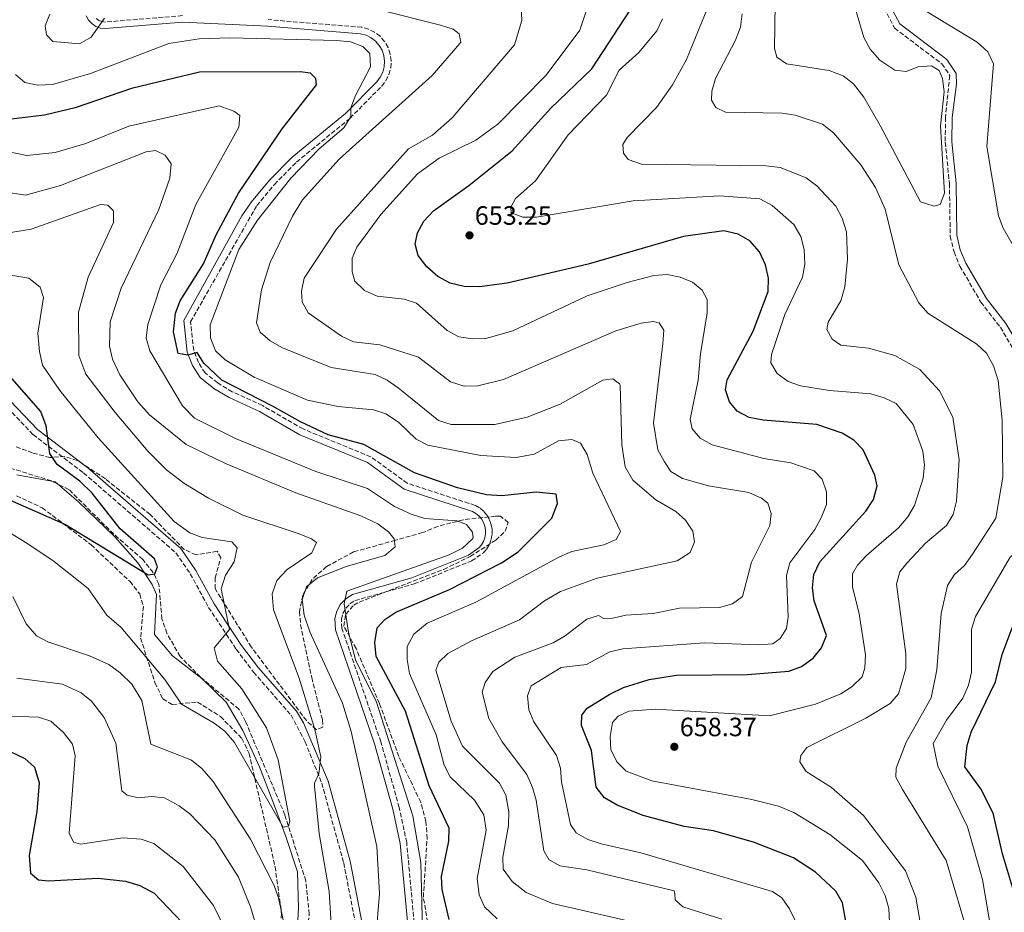
# Model space of a CAD drawing. Units: metres. Extents: x 594863 to 598345, y 4650421 to 4652781.
# Drawn here: x 596908 to 597281, y 4650908 to 4651246 of the extents above; entities that cross this region are included whole.
import ezdxf

# ---------------------------------------------------------------- set-up
doc = ezdxf.new("R2010")
doc.units = ezdxf.units.M
doc.header["$MEASUREMENT"] = 0
doc.linetypes.add('DGN Style 3', pattern=[2.435891, 1.739922, -0.695969])
for name, color, linetype, lineweight in [('Barranco lineal', 142, 'DGN Style 3', 13), ('Camino', 7, 'DGN Style 3', 0), ('Cota de punto acotado terreno', 7, 'Continuous', 0), ('Curva de nivel directora', 30, 'Continuous', 30), ('Curva de nivel intermedia', 30, 'Continuous', 0), ('Límite de municipio', 7, 'Continuous', 0), ('Margen derecho', 7, 'Continuous', 0), ('Punto acotado terreno (símbolo)', 7, 'Continuous', 0), ('Vaguada', 142, 'DGN Style 3', 13), ('Zona arbolada', 92, 'DGN Style 3', 0)]:
    doc.layers.add(name, color=color, linetype=linetype, lineweight=lineweight)
doc.styles.add('Style-Arial', font='arial.ttf')

# ---------------------------------------------------------------- blocks, each defined once
blk = doc.blocks.new('5PATER')
at = {"layer": 'Barranco lineal', "linetype": 'Continuous', "lineweight": 0}
h = blk.add_hatch(color=51, dxfattribs=at)
edge = h.paths.add_edge_path()
edge.add_ellipse((0, 0), major_axis=(-0.11, -0.111), ratio=0.999422, start_angle=0, end_angle=360)

msp = doc.modelspace()

# ---------------------------------------------------------------- linework, layer by layer
at = {"layer": 'Camino', "color": 7, "linetype": 'DGN Style 3', "lineweight": 0}
for points in [[(597230.59, 4651258.88, 666.67), (597239.16, 4651242.7, 667.04), (597257.03, 4651229.19, 668.52), (597260.04, 4651224.74, 669.25), (597258.4, 4651208.98, 669.44), (597258.33, 4651199.53, 669.44), (597259.92, 4651183.89, 669.44), (597260.21, 4651163.95, 669.44), (597261.64, 4651158.02, 669.44), (597263.9, 4651152.62, 669.44), (597271.81, 4651138.95, 668.15), (597279.18, 4651129.45, 667.22), (597284.47, 4651120.61, 666.49)], [(596969.59, 4651247.44, 632.73), (596940.46, 4651245.02, 634.65), (596939.21, 4651245.19, 634.72), (596938.02, 4651245.63, 634.8), (596936.97, 4651246.33, 634.88)], [(597057.99, 4650896.74, 617.79), (597054.48, 4650934.44, 617.79), (597051.66, 4650947.67, 617.79), (597044.7, 4650972.52, 617.79), (597029.96, 4651015.5, 619.45), (597029.77, 4651018.91, 619.65), (597030.35, 4651021.12, 619.78), (597031.46, 4651023.13, 619.91), (597033.03, 4651024.79, 620.05), (597034.9, 4651025.99, 620.18), (597057.31, 4651032.3, 620.55), (597079.04, 4651041, 621.11), (597083.52, 4651044.1, 621.11), (597084.81, 4651045.62, 621.16), (597085.79, 4651047.29, 621.21), (597086.46, 4651049.11, 621.26), (597086.8, 4651051.02, 621.31), (597086.8, 4651052.96, 621.36), (597086.47, 4651054.86, 621.41), (597085.8, 4651056.68, 621.46), (597084.83, 4651058.36, 621.51), (597083.58, 4651059.84, 621.56), (597082.09, 4651061.08, 621.61), (597080.39, 4651062.05, 621.66), (597054.71, 4651070.45, 623.14), (597040.91, 4651080.42, 623.32), (597015.27, 4651090.96, 624.61), (596999.91, 4651099.83, 624.8), (596988.44, 4651105.06, 624.8), (596982.95, 4651108.39, 624.8), (596978.18, 4651112.2, 624.8), (596975.65, 4651116.14, 625.16), (596973.87, 4651120.74, 625.72), (596972.69, 4651131.52, 625.9), (596997.74, 4651175.52, 628.49), (597004.4, 4651183.51, 629.04), (597012.8, 4651192.02, 629.04), (597033.05, 4651208.6, 630.33), (597045.04, 4651220.78, 630.7), (597046.61, 4651222.82, 630.7), (597047.77, 4651225.16, 630.7), (597048.45, 4651227.69, 630.7), (597048.62, 4651230.3, 630.7), (597048.28, 4651232.89, 630.7), (597047.45, 4651235.37, 630.7), (597046.14, 4651237.64, 630.7), (597044.42, 4651239.61, 630.7), (597042.35, 4651241.21, 630.7), (597040.01, 4651242.37, 630.7), (597037.49, 4651243.05, 630.7), (597002.07, 4651245.92, 631.25)], [(596900.09, 4651102.51, 598.97), (596913.08, 4651088.85, 599.52), (596932.17, 4651074.34, 600.08), (596967.16, 4651044.07, 601.92), (596972.59, 4651036.09, 602.29), (596979.5, 4651023.44, 603.58), (596989.98, 4651007.6, 605.43), (596996.5, 4650998.95, 606.53), (597010.73, 4650982.62, 608.01), (597016.01, 4650972.58, 608.75), (597022.34, 4650956.9, 609.85), (597030.64, 4650926.71, 612.07), (597035.18, 4650903.38, 613.73)]]:
    msp.add_polyline3d(points, dxfattribs=at)
at = {"layer": 'Curva de nivel directora', "color": 30, "linetype": 'Continuous', "lineweight": 30, "flags": 128}
for points, elevation in [([(597223.76, 4651086.68), (597219.36, 4651089.32), (597209.73, 4651092.6), (597189.47, 4651094.28), (597184.16, 4651095.36), (597179.55, 4651097.66), (597176.66, 4651101.23), (597175.17, 4651105.76), (597175.81, 4651109.57), (597185.57, 4651127.95), (597191.27, 4651143.01), (597191.39, 4651148.01), (597190.33, 4651153.05), (597187.97, 4651158), (597184.33, 4651162.19), (597180.01, 4651164.7), (597174.58, 4651165.95), (597159.26, 4651163.79), (597123.13, 4651153.36), (597092.51, 4651146.22), (597082.02, 4651144.72), (597076.22, 4651144.95), (597070.93, 4651146.17), (597066.24, 4651148.71), (597062.14, 4651152.31), (597058.89, 4651156.6), (597057.73, 4651160.98), (597058.6, 4651165.2), (597060.98, 4651169.6), (597064.59, 4651173.59), (597078, 4651183.08), (597094.38, 4651196.28), (597109.05, 4651212.39), (597124.51, 4651227.31), (597139.08, 4651249.51)], 650), ([(597070.6, 4650905.22), (597067.88, 4650916.6), (597067.7, 4650921.6), (597070.41, 4650934.87), (597070.54, 4650939.89), (597062.94, 4650955.88), (597054.08, 4650984.11), (597042.99, 4651004.88), (597042.41, 4651010.18), (597043.31, 4651015.72), (597046.23, 4651018.81), (597050.34, 4651021.67), (597070.74, 4651030.18), (597090.4, 4651040.33), (597096.63, 4651044.4), (597109.38, 4651057.14), (597111.59, 4651062.73), (597111.07, 4651066.26), (597103.53, 4651067.02), (597090.47, 4651065.6), (597084.65, 4651066.08), (597073.66, 4651068.69), (597057.45, 4651074.42), (597038.24, 4651085.15), (597024.79, 4651088.71), (597014.27, 4651093.67), (597003.96, 4651099.5), (596984.48, 4651109.48), (596977.76, 4651115.92), (596975.14, 4651119.91), (596971.6, 4651118.87), (596967.95, 4651119.59), (596966.2, 4651127.75), (596966.96, 4651134.77), (596968.69, 4651139.46), (596977.56, 4651153.43), (596982.33, 4651164.49), (596990.82, 4651180.26), (597007.38, 4651204.64), (597020.4, 4651221.3), (597020.11, 4651223.7), (597018.1, 4651225.66), (597014.14, 4651226.13), (596976.02, 4651225.98), (596950.31, 4651219.83), (596928.97, 4651212.54), (596917.38, 4651209.72), (596904.84, 4651208.28)], 625), ([(596894.61, 4651068.36), (596925.36, 4651054.84), (596956.64, 4651035.8), (596959.19, 4651036.15), (596960.2, 4651038.72), (596959.02, 4651041.81), (596946.08, 4651053.22), (596935.39, 4651066.62), (596930.79, 4651071.2), (596922.23, 4651077.55), (596919.46, 4651081.74), (596918.04, 4651092.16), (596916.04, 4651097.52), (596896.91, 4651119.22)], 600), ([(597220.89, 4650903.09), (597219.39, 4650911.64), (597216.97, 4650916.01), (597209.23, 4650923.19), (597200.83, 4650928.66), (597185.72, 4650934.49), (597170.57, 4650938.84), (597159.45, 4650940.52), (597143.98, 4650944.68), (597134.18, 4650948.5), (597129.36, 4650951.38), (597126.21, 4650955.35), (597124.41, 4650969.24), (597120.6, 4650978.77), (597120.84, 4650982.57), (597122.82, 4650985.23), (597131.36, 4650990.6), (597136.49, 4650993.07), (597146.31, 4650996.18), (597156.65, 4650997.81), (597183.46, 4650998.07), (597199.1, 4650999.3), (597203.95, 4651001.03), (597208.35, 4651004.2), (597211.52, 4651008.15), (597213.34, 4651012.84), (597208.74, 4651025.9), (597208.04, 4651030.85), (597208.63, 4651035.88), (597210.84, 4651040.64), (597228.28, 4651059.91), (597231.23, 4651064.31), (597232.54, 4651069.44), (597231.64, 4651073.5), (597227.2, 4651083.05), (597223.76, 4651086.68)], 650), ([(597287.55, 4650894.49), (597286.01, 4650910), (597280.04, 4650930.09), (597276.41, 4650945.53), (597271.84, 4650954.76), (597265.75, 4650963.02), (597266.64, 4650971.18), (597268.09, 4650976.15), (597277.31, 4650995.2), (597279.85, 4651005.57), (597283.6, 4651015.64), (597286.06, 4651020.17), (597289.34, 4651022.65), (597291.37, 4651022.09), (597293.16, 4651019.84), (597294.23, 4651015.61), (597294.19, 4651005.31), (597301.03, 4651003.59), (597306.06, 4650975.96), (597312.65, 4650956.25), (597317.19, 4650946.49), (597320.45, 4650942.7), (597324.87, 4650939.25), (597344.19, 4650930.04)], 675), ([(596904.15, 4650968.94), (596909.91, 4650966.19), (596913.67, 4650962.91), (596915.39, 4650957.07), (596914.45, 4650946.19), (596911.55, 4650929.49), (596912.1, 4650922.78), (596915.07, 4650920.27), (596918.9, 4650919.88), (596937.75, 4650920.97), (596948.08, 4650919.83), (596953.48, 4650918.16), (596958.92, 4650915.23), (596969.62, 4650904.01)], 625)]:
    msp.add_lwpolyline(points, dxfattribs=dict(at, elevation=elevation))
at = {"layer": 'Curva de nivel intermedia', "color": 30, "linetype": 'Continuous', "lineweight": 0, "flags": 128}
for points, elevation in [([(597159.03, 4650910.11), (597156.1, 4650912.68), (597156.04, 4650914.98), (597155.67, 4650916.13), (597122.64, 4650924.08), (597112.46, 4650925.65), (597108.29, 4650928.05), (597106.34, 4650931.22), (597103.54, 4650950.5), (597102.1, 4650955.29), (597099.94, 4650960.21), (597090.67, 4650972.57), (597085.64, 4650981.41), (597083.1, 4650991.31), (597084.22, 4650995), (597087.09, 4650999.1), (597095.45, 4651004.52), (597109.9, 4651010.03), (597114.5, 4651012.61), (597122.64, 4651019), (597127.04, 4651020.4), (597129.07, 4651019.28), (597132.52, 4651019.34), (597137.4, 4651020.48), (597147.83, 4651021.09), (597157.72, 4651023.09), (597172.92, 4651023.43), (597177.86, 4651024.77), (597181.56, 4651027.58), (597184.96, 4651040.55), (597191.99, 4651054.48), (597192.48, 4651058.93), (597191.23, 4651062.82), (597188.81, 4651064.81), (597184, 4651066.94), (597168.72, 4651069.46), (597158.83, 4651072.17), (597154.42, 4651074.9), (597152.02, 4651078.56), (597149.49, 4651083.12), (597147.89, 4651093.11), (597151.49, 4651123.38), (597151.76, 4651128.42), (597150.11, 4651131.12), (597147.79, 4651131.67), (597143.19, 4651131.03), (597133.59, 4651128.12), (597091.1, 4651109.65), (597081.37, 4651107.27), (597076.22, 4651107.23), (597071.13, 4651108.83), (597059.01, 4651118.13), (597044.32, 4651122.77), (597034.32, 4651123.98), (597029.79, 4651126.1), (597017.23, 4651134.93), (597014.95, 4651139.13), (597014.69, 4651143.18), (597015.73, 4651148.1), (597027.89, 4651166.66), (597055.13, 4651197.08), (597064.23, 4651202.2), (597071.72, 4651208.81), (597095.34, 4651236.45), (597098.03, 4651245.66), (597097.79, 4651251.03)], 640), ([(597201.67, 4650904.62), (597199.36, 4650909.25), (597196.52, 4650913.47), (597192.88, 4650915.89), (597143.17, 4650930.49), (597128.05, 4650933.94), (597123.07, 4650935.58), (597118.57, 4650938.04), (597116.54, 4650941.25), (597113.04, 4650957.37), (597112.76, 4650962.54), (597111.23, 4650967.3), (597102.55, 4650980.06), (597100.66, 4650984.69), (597100.23, 4650989.9), (597101.63, 4650993.74), (597112.99, 4651000.71), (597122.5, 4651001.81), (597131.39, 4651006.66), (597136.26, 4651007.78), (597167.19, 4651009.98), (597187.79, 4651009.22), (597193.01, 4651009.69), (597195.86, 4651011.63), (597198.23, 4651015.39), (597198.89, 4651019.85), (597198.21, 4651035.44), (597199.47, 4651040.27), (597209.01, 4651052.93), (597211.37, 4651057.34), (597213.35, 4651062.34), (597213.39, 4651067.13), (597211.77, 4651071.93), (597208.77, 4651075.14), (597199.85, 4651078.12), (597189.64, 4651079.82), (597170.11, 4651085.02), (597165.53, 4651087.48), (597162.6, 4651090.98), (597161.76, 4651094.64), (597164.86, 4651109.39), (597165.64, 4651119.45), (597168.18, 4651134.97), (597168.2, 4651139.97), (597166.33, 4651143.47), (597162.65, 4651146.53), (597157.98, 4651148.38), (597153.07, 4651149.41), (597148.08, 4651149.02), (597137.98, 4651146.42), (597122.74, 4651141.34), (597094.61, 4651128.17), (597084.47, 4651125.23), (597079.47, 4651125.14), (597074.22, 4651125.88), (597069.85, 4651128.26), (597058.25, 4651138.55), (597053.49, 4651140.07), (597043.28, 4651141.28), (597038.56, 4651143.33), (597034.83, 4651146.88), (597033.79, 4651150.45), (597033.85, 4651155.61), (597035.64, 4651159.79), (597044.72, 4651172.17), (597058.55, 4651187.55), (597066.76, 4651193.43), (597080.62, 4651200.33), (597088.93, 4651206.38), (597107.27, 4651224.94), (597119.97, 4651241.9), (597123.23, 4651251.45)], 645), ([(597243.59, 4651226.35), (597248.11, 4651228.1), (597253.1, 4651228.44), (597255.98, 4651226.61), (597257.33, 4651223.63), (597257.92, 4651218.65), (597256.57, 4651205.75), (597258.09, 4651180.29), (597256.39, 4651175.91), (597254.14, 4651175.28), (597248.96, 4651176.93), (597233.74, 4651205.9), (597227.47, 4651216.56), (597223.58, 4651221.58), (597219.66, 4651224.7), (597214.4, 4651226.63), (597198.22, 4651229.23), (597194.61, 4651231.66), (597193.76, 4651234.97), (597193.93, 4651251.96)], 670), ([(597247.89, 4651251.04), (597270.46, 4651237.43), (597274.41, 4651233.73), (597276.53, 4651229.21), (597274.11, 4651197.9), (597278.54, 4651171.68), (597280.28, 4651166.93), (597285.5, 4651157.81)], 665), ([(596940.11, 4651246.49), (596935.02, 4651239.29), (596930.67, 4651236.76), (596920.57, 4651237.61), (596918.15, 4651240.15), (596917.67, 4651243.6), (596919.48, 4651247.97)], 635), ([(596997.65, 4651131.12), (596999.53, 4651143.64), (597002.81, 4651153.93), (597011.21, 4651171.48), (597015.04, 4651177.65), (597028.88, 4651193.12), (597064.11, 4651224.84), (597074.66, 4651236.94), (597074.92, 4651237.42), (597074.32, 4651240.53), (597072.02, 4651242.35), (597067.24, 4651243.82), (597043.73, 4651249.82)], 635), ([(597239.3, 4651118.79), (597229.34, 4651121.56), (597218.76, 4651122.73), (597215.52, 4651125.01), (597213.51, 4651128.63), (597214.04, 4651131.39), (597218.8, 4651139.45), (597220.29, 4651144.72), (597221.38, 4651155.29), (597220.97, 4651165.59), (597219.3, 4651170.79), (597216.86, 4651175.29), (597209.71, 4651182.96), (597205.63, 4651186.09), (597195.88, 4651189.93), (597190.38, 4651190.58), (597143.42, 4651191.19), (597138.35, 4651192.92), (597136.55, 4651195.42), (597136.33, 4651198.63), (597137.99, 4651201.36), (597149.01, 4651212.7), (597155.06, 4651221.25), (597160.38, 4651230.83), (597168.31, 4651250.33)], 660), ([(597278.35, 4651109.34), (597276.57, 4651114.92), (597273.95, 4651119.63), (597270.25, 4651123.01), (597251.7, 4651134.79), (597248.33, 4651138.76), (597240.81, 4651153.05), (597235.6, 4651174.13), (597231.96, 4651182.35), (597226.34, 4651191), (597216, 4651203.03), (597211.83, 4651206.39), (597201.53, 4651209.81), (597196.58, 4651210.53), (597175.16, 4651210.93), (597171.46, 4651212.7), (597169.89, 4651215.45), (597169.98, 4651218.91), (597171.43, 4651223.7), (597178.89, 4651238.14), (597180.77, 4651243.13), (597181.44, 4651248.09)], 665), ([(597224.36, 4651249.94), (597227.51, 4651239.16), (597229.89, 4651234.77), (597233.59, 4651230.62), (597239.3, 4651226.76), (597243.59, 4651226.35)], 670), ([(597244.2, 4651057.66), (597246.72, 4651061.98), (597250, 4651072.32), (597250.5, 4651077.3), (597249.83, 4651082.61), (597246.15, 4651092.6), (597239.76, 4651100.62), (597235.27, 4651102.81), (597230.2, 4651104.32), (597214.55, 4651105.58), (597203.56, 4651107.35), (597198.82, 4651108.99), (597194.75, 4651111.96), (597192.32, 4651116.04), (597192.59, 4651119.11), (597197.57, 4651134.3), (597204.28, 4651148.44), (597205.12, 4651153.38), (597204.88, 4651158.85), (597203.62, 4651163.78), (597201.01, 4651168.34), (597192.8, 4651175.55), (597188.19, 4651178.09), (597173, 4651179.21), (597140.16, 4651177.3), (597103.63, 4651171.21), (597098.48, 4651171.15), (597093.98, 4651172.81), (597093.96, 4651174.98), (597095.68, 4651178.2), (597103.2, 4651184.88), (597115.64, 4651202.33), (597130.11, 4651217.28), (597134.88, 4651226.75), (597142.39, 4651233.51), (597149.13, 4651241.69), (597151.26, 4651246.21)], 655), ([(597088.74, 4650905.57), (597083.99, 4650910.06), (597081.93, 4650914.62), (597081.13, 4650920.82), (597084.61, 4650939.1), (597083.71, 4650944.88), (597080.19, 4650950.41), (597070.94, 4650959.31), (597068.66, 4650963.72), (597065.64, 4650975.18), (597055.6, 4650998.34), (597054.63, 4651003.67), (597054.71, 4651008.67), (597057.15, 4651013.24), (597062.24, 4651017.47), (597080.62, 4651025.35), (597112.35, 4651042.54), (597116.94, 4651044.53), (597129.14, 4651047.14), (597133.79, 4651049.1), (597135.39, 4651052.11), (597124.94, 4651074.23), (597122.78, 4651081.3), (597120.22, 4651085.55), (597116.98, 4651086.94), (597111.99, 4651086.45), (597102.77, 4651081.37), (597095.91, 4651080.14), (597082.5, 4651080.94), (597062.5, 4651084.78), (597058.06, 4651087.08), (597051.43, 4651093.49), (597046.65, 4651096.72), (597041.87, 4651098.24), (597028.56, 4651099.43), (597016.96, 4651101.9), (596996.73, 4651110.53), (596985.8, 4651117.12), (596982.17, 4651120.52), (596980.27, 4651125.43), (596980.1, 4651130.43), (596990.96, 4651158.93), (596998.04, 4651170.04), (597010.68, 4651185.9), (597021.32, 4651197.05), (597030.64, 4651205.02), (597033.34, 4651209.23), (597033.31, 4651212.51), (597035.14, 4651217.15), (597040.84, 4651228.06), (597040.5, 4651233.05), (597037.91, 4651235.77), (597033.21, 4651237.48), (597027.99, 4651238.02), (596987.61, 4651239.09), (596975.94, 4651238.69), (596964.47, 4651236.88), (596934.77, 4651225.49), (596920.4, 4651221.43), (596914.88, 4651221.09), (596909.99, 4651222.14), (596906.39, 4651225.13)], 630), ([(597060.43, 4650901.29), (597059.82, 4650926.89), (597056.81, 4650944.53), (597042.91, 4650987.95), (597035.29, 4651003.17), (597032.46, 4651013.92), (597030.82, 4651024.77), (597031.89, 4651029.61), (597070.58, 4651043.34), (597075.62, 4651045.82), (597079.29, 4651049.23), (597079.6, 4651049.7), (597079.44, 4651051.95), (597077.07, 4651054.76), (597073.41, 4651056.21), (597061.37, 4651057.06), (597056.19, 4651058.71), (597049.89, 4651061.65), (597039.65, 4651068.49), (597020.16, 4651074.85), (596989.68, 4651087.39), (596974.2, 4651095.03), (596969.59, 4651099.76), (596957.29, 4651120.49), (596955.84, 4651125.31), (596956.52, 4651130.53), (596961.48, 4651145.59), (596967.65, 4651157.46), (596974.72, 4651175.91), (596990.95, 4651205.26), (596991.35, 4651209.63), (596989.01, 4651211.32), (596983.47, 4651213.35), (596949.36, 4651205.61), (596933.02, 4651199.1), (596921.44, 4651195.61), (596910.77, 4651194.5), (596903.34, 4651196.01)], 620), ([(597012.56, 4651066.8), (596985.9, 4651077.93), (596971.03, 4651085.15), (596957.14, 4651096.35), (596952.75, 4651101.29), (596945.88, 4651111.43), (596943.13, 4651117.37), (596941.99, 4651122.29), (596942.23, 4651131.47), (596946.38, 4651144.28), (596960.65, 4651173.99), (596964.8, 4651185.87), (596965.38, 4651191.39), (596963.02, 4651194.61), (596959.37, 4651196.36), (596955.88, 4651195.94), (596923.51, 4651183.2), (596910.23, 4651179.5), (596904.57, 4651180.4)], 615), ([(597026.47, 4650895.19), (597025.17, 4650915.86), (597021.37, 4650937.89), (597019.61, 4650955.71), (597019.56, 4650956.89), (597021.22, 4650960.41), (597022.01, 4650966.87), (597019.75, 4650977.22), (597013.77, 4650996.63), (597004.05, 4651022.55), (597003.57, 4651028.55), (597005.37, 4651033.6), (597009.31, 4651037.72), (597018.62, 4651044.06), (597020.36, 4651047.97), (597018.45, 4651049.42), (597013.82, 4651051.32), (596992.44, 4651058.4), (596979.5, 4651064.76), (596970.16, 4651070.42), (596963.63, 4651075.53), (596956.67, 4651082.38), (596944.11, 4651097.17), (596933.1, 4651111.68), (596930.42, 4651118.79), (596930.23, 4651135.13), (596933.94, 4651148.46), (596943.56, 4651169.09), (596943.55, 4651173.56), (596941.4, 4651175.75), (596938.62, 4651175.92), (596912.35, 4651166.6), (596902.42, 4651164.99)], 610), ([(596866.38, 4651074.95), (596910.03, 4651048.14), (596920.59, 4651041.19), (596933.99, 4651030.58), (596941.04, 4651020.54), (596946.36, 4651015.78), (596962.98, 4650996.19), (596969.24, 4650986.75), (596981.66, 4650979.63), (596985.6, 4650976.55), (596989.37, 4650972.33), (597007.75, 4650940.27), (597009.72, 4650940.58), (597010.29, 4650942.53), (597005.79, 4650965.7), (597001.42, 4650977.87), (596992.09, 4650992.6), (596982.91, 4651003.12), (596981.57, 4651008.13), (596987.48, 4651015.01), (596984.26, 4651030.5), (596985.87, 4651035.64), (596989.19, 4651040.63), (596990.37, 4651045.93), (596988.33, 4651048.26), (596977.1, 4651049.86), (596972.44, 4651051.61), (596966.51, 4651055.93), (596937.72, 4651087.56), (596923.23, 4651105.52), (596916.59, 4651115.14), (596915.48, 4651120.32), (596914.84, 4651127.28), (596917.03, 4651140.77), (596915.77, 4651144.71), (596911.5, 4651148), (596899.97, 4651149.91)], 605), ([(597144.21, 4650903.35), (597109.64, 4650911.29), (597099.69, 4650915.52), (597094.46, 4650919.63), (597091.05, 4650924.27), (597090.9, 4650928.92), (597093.03, 4650940.89), (597093.13, 4650946.02), (597091.97, 4650952.39), (597089.64, 4650956.86), (597075.61, 4650970.95), (597071.32, 4650980.3), (597065.54, 4650999.7), (597066.66, 4651002.73), (597070.05, 4651005.92), (597079.02, 4651010.72), (597097.2, 4651018.71), (597106.65, 4651025.93), (597112.75, 4651029.39), (597126.59, 4651034.47), (597156.88, 4651041), (597161.81, 4651044.26), (597163.47, 4651048.29), (597162.85, 4651052.26), (597160.06, 4651056.41), (597156.31, 4651059.77), (597148.8, 4651064.17), (597140.08, 4651071.59), (597137.18, 4651076.6), (597135.9, 4651084.93), (597135.23, 4651107.49), (597135.06, 4651108.08), (597132.55, 4651109.91), (597128.69, 4651109.4), (597112.53, 4651100.31), (597100.1, 4651095.38), (597087.83, 4651092.64), (597071.33, 4651092.71), (597066.51, 4651094.14), (597051.23, 4651106.5), (597047.12, 4651109.48), (597042.59, 4651111.6), (597025.88, 4651114.28), (597007.42, 4651121.7), (597002.77, 4651124.37), (596998.97, 4651127.59), (596997.65, 4651131.12)], 635), ([(597248.94, 4650903.37), (597247.2, 4650913.68), (597243.23, 4650923.65), (597227.44, 4650944.6), (597215.33, 4650955.3), (597205.69, 4650961.31), (597203.28, 4650964.91), (597203.66, 4650967.35), (597205.95, 4650970.34), (597228.3, 4650981.44), (597237.43, 4650987), (597240.57, 4650990.76), (597243.38, 4651000.21), (597243.39, 4651005.79), (597239.9, 4651032.19), (597241.15, 4651036.92), (597243.9, 4651040.34), (597250.9, 4651047.8), (597258.83, 4651054.43), (597261.31, 4651058.56), (597262.61, 4651063.69), (597263.63, 4651079.27), (597261.14, 4651095.5), (597256.1, 4651105.41), (597248.71, 4651113.48), (597239.3, 4651118.79)], 660), ([(597267.62, 4650897.32), (597258.68, 4650927.55), (597242.13, 4650954.43), (597239.67, 4650959.15), (597239.76, 4650962.62), (597243.55, 4650972.35), (597253.04, 4650989.19), (597255.12, 4650999.78), (597256.79, 4651021.08), (597259.15, 4651031.73), (597261.85, 4651035.93), (597265.58, 4651039.3), (597268.7, 4651043.53), (597277.53, 4651057.24), (597280.08, 4651072.72), (597279.88, 4651094.29), (597278.35, 4651109.34)], 665), ([(597042.84, 4650898.19), (597044.19, 4650915.1), (597043.19, 4650932.94), (597033.48, 4650976.39), (597030.13, 4650987.22), (597017.79, 4651014.22), (597015.74, 4651020.47), (597014.98, 4651026.43), (597016.55, 4651031.15), (597020.72, 4651034.65), (597031.6, 4651038.93), (597046.27, 4651043.02), (597050.07, 4651046.31), (597049.8, 4651049.35), (597047.64, 4651052.06), (597043.57, 4651055), (597037.16, 4651058.14), (597012.56, 4651066.8)], 615), ([(597237.51, 4650899.02), (597237.02, 4650909.38), (597235.56, 4650914.32), (597233.17, 4650919.17), (597226.98, 4650927.59), (597214.61, 4650937.47), (597201.04, 4650945.84), (597195.23, 4650948.22), (597185.14, 4650950.73), (597147.24, 4650957.74), (597137.58, 4650961.43), (597134.06, 4650964.98), (597131.81, 4650969.66), (597131.53, 4650974.61), (597132.35, 4650979.88), (597134.5, 4650982.31), (597138.6, 4650984.18), (597148.65, 4650984.94), (597191.82, 4650982.37), (597209.2, 4650986.73), (597218.83, 4650990.71), (597223.14, 4650993.47), (597226.93, 4650997.18), (597227.91, 4651000.52), (597228.09, 4651005.51), (597225.73, 4651021.03), (597223.28, 4651031.15), (597223.2, 4651036.16), (597225.1, 4651039.44), (597228.53, 4651043.08), (597240.67, 4651053.56), (597244.2, 4651057.66)], 655), ([(597349.35, 4650943.69), (597341.17, 4650950.42), (597323.13, 4650976.53), (597315.19, 4650996.31), (597310.91, 4651017.06), (597307.2, 4651026.41), (597301.81, 4651035.66), (597298.4, 4651045.66), (597291.14, 4651046.15), (597286.04, 4651044.97), (597282.93, 4651042.42), (597269.72, 4651020.03), (597268.27, 4651015.24), (597268.22, 4650998.87), (597267.19, 4650993.98), (597265.02, 4650989.07), (597258.78, 4650980.75), (597253.77, 4650971.84), (597255.51, 4650963.38), (597266.78, 4650940.39), (597272.38, 4650920.42), (597275.98, 4650899.54)], 670), ([(596905.41, 4651027.53), (596910.45, 4651017.24), (596914.38, 4651012.69), (596918.71, 4651010.39), (596934.38, 4651005.15), (596941.75, 4651001.81), (596946.05, 4650998.65), (596950.47, 4650994.35), (596954.29, 4650988.17), (596957.6, 4650971.68), (596973.03, 4650965.54), (596976.97, 4650962.47), (596981.26, 4650957.49), (596995.42, 4650935.68), (597004.28, 4650918.14), (597005.92, 4650913.42), (597010.13, 4650893.79)], 610), ([(596906.98, 4650996.63), (596924.25, 4650994.36), (596931.27, 4650991.05), (596935.17, 4650987.93), (596939.96, 4650981.68), (596944.4, 4650972.07), (596946.73, 4650953.95), (596948.72, 4650952.34), (596952.88, 4650951.34), (596957.85, 4650951.87), (596962.81, 4650951.38), (596968.4, 4650948.33), (596972.43, 4650945.26), (596981.86, 4650935.44), (596990.85, 4650921.3), (596995.4, 4650910.06), (596998.94, 4650898.27)], 615), ([(596900.5, 4650982.4), (596915.08, 4650981.85), (596919.82, 4650980.31), (596924.65, 4650976.03), (596928.01, 4650971.62), (596928.98, 4650967.21), (596926.8, 4650938.01), (596928.35, 4650934.6), (596931.01, 4650933.78), (596947.03, 4650936.14), (596954.04, 4650935.73), (596958.75, 4650934.05), (596969.88, 4650925.32), (596981.38, 4650910.59), (596994.05, 4650884.43)], 620), ([(597173.8, 4650905.44), (597159.03, 4650910.11)], 640)]:
    msp.add_lwpolyline(points, dxfattribs=dict(at, elevation=elevation))
at = {"layer": 'Límite de municipio', "color": 7, "linetype": 'Continuous', "lineweight": 0}
msp.add_polyline3d([(597012.51, 4650892.57, 609.11), (597013.5, 4650909.47, 608.15), (597013.19, 4650923.32, 606.87), (597008.82, 4650936.3, 605.49), (597004.43, 4650948.27, 605.02), (596998.8, 4650963.04, 604.61), (596992.52, 4650976.8, 604.46), (596986.1, 4650987.51, 603.48), (596976.99, 4650996.46, 602.58), (596965.86, 4651005.03, 602.75), (596959.04, 4651013.2, 602.87), (596959.18, 4651015.87, 602.4), (596959.76, 4651028.32, 600.88), (596958.13, 4651032.14, 600.57), (596952.71, 4651040.3, 599.67), (596943.99, 4651050.13, 598.96), (596930.21, 4651063.42, 598.26), (596921.48, 4651070.97, 597.87), (596906.88, 4651073.59, 597.7)], dxfattribs=at)
at = {"layer": 'Margen derecho', "color": 7, "linetype": 'Continuous', "lineweight": 0}
for points in [[(597232.94, 4651259.77, 666.67), (597241.12, 4651244.31, 667.04), (597258.89, 4651230.89, 668.52), (597262.52, 4651225.54, 669.25), (597262.64, 4651221.45, 669.44), (597260.9, 4651208.83, 669.44), (597260.83, 4651199.64, 669.44), (597262.42, 4651184.04, 669.44), (597262.69, 4651164.32, 669.44), (597264.02, 4651158.8, 669.44), (597266.13, 4651153.77, 669.44), (597273.93, 4651140.3, 668.15), (597281.22, 4651130.9, 667.22), (597286.64, 4651121.85, 666.49)], [(597045.16, 4651234.34, 630.7), (597044.1, 4651236.18, 630.7), (597042.7, 4651237.78, 630.7), (597041.02, 4651239.08, 630.7), (597039.12, 4651240.02, 630.7), (597037.06, 4651240.58, 630.7), (597001.91, 4651243.43, 631.25), (596969.64, 4651244.93, 632.73), (596940.42, 4651242.51, 634.65), (596938.6, 4651242.75, 634.72), (596936.88, 4651243.39, 634.8), (596935.35, 4651244.41, 634.88), (596934.09, 4651245.74, 634.95), (596933.16, 4651247.32, 635.03)], [(597055.49, 4650896.62, 617.79), (597052.01, 4650934.04, 617.79), (597049.23, 4650947.07, 617.79), (597042.31, 4650971.8, 617.79), (597027.53, 4651014.88, 619.45), (597027.29, 4651019.24, 619.65), (597028.03, 4651022.05, 619.78), (597029.44, 4651024.6, 619.91), (597031.43, 4651026.72, 620.05), (597033.95, 4651028.32, 620.18), (597056.46, 4651034.65, 620.55), (597077.85, 4651043.22, 621.11), (597081.83, 4651045.97, 621.11), (597082.76, 4651047.07, 621.16), (597083.52, 4651048.36, 621.21), (597084.04, 4651049.77, 621.26), (597084.3, 4651051.24, 621.31), (597084.3, 4651052.74, 621.36), (597084.05, 4651054.21, 621.41), (597083.53, 4651055.62, 621.46), (597082.78, 4651056.92, 621.51), (597081.81, 4651058.06, 621.56), (597080.66, 4651059.02, 621.61), (597079.38, 4651059.75, 621.66), (597053.54, 4651068.23, 623.14), (597039.6, 4651078.29, 623.32), (597014.1, 4651088.75, 624.61), (596998.82, 4651097.58, 624.8), (596987.24, 4651102.86, 624.8), (596981.52, 4651106.34, 624.8), (596976.29, 4651110.5, 624.8), (596973.41, 4651115.01, 625.16), (596971.46, 4651120.06, 625.72), (596970.18, 4651132.07, 625.9), (596992.08, 4651171.64, 628.12), (596995.73, 4651177.01, 628.49), (597002.54, 4651185.18, 629.04), (597011.11, 4651193.85, 629.04), (597031.37, 4651210.45, 630.33), (597043.15, 4651222.43, 630.7), (597044.48, 4651224.15, 630.7), (597045.42, 4651226.05, 630.7), (597045.97, 4651228.1, 630.7), (597046.11, 4651230.22, 630.7), (597045.84, 4651232.33, 630.7), (597045.16, 4651234.34, 630.7)], [(596902.02, 4651104.11, 598.97), (596914.75, 4651090.72, 599.52), (596933.75, 4651076.28, 600.08), (596969.04, 4651045.75, 601.92), (596974.72, 4651037.39, 602.29), (596981.64, 4651024.73, 603.58), (596992.01, 4651009.06, 605.43), (596998.46, 4651000.5, 606.53), (597012.75, 4650984.12, 608.01), (597015.42, 4650979.67, 608.38), (597024.72, 4650957.65, 609.85), (597033.07, 4650927.3, 612.07), (597037.65, 4650903.76, 613.73)]]:
    msp.add_polyline3d(points, dxfattribs=at)
at = {"layer": 'Vaguada', "color": 142, "linetype": 'DGN Style 3', "lineweight": 13}
msp.add_polyline3d([(597037.29, 4650796.93, 612.85), (597031.23, 4650818.75, 611.55), (597022.28, 4650846.55, 610.26), (597020.67, 4650852.98, 610.08), (597020.53, 4650857.95, 609.55), (597019.48, 4650863.07, 609.07), (597015.58, 4650876.05, 608.6), (597015.28, 4650887.28, 608.09), (597017.61, 4650907.35, 607.14), (597016.3, 4650919.92, 606.76), (597008.37, 4650944.89, 605.28), (596993.53, 4650980.19, 604.18), (596990.99, 4650984.91, 603.62), (596976.44, 4650997.03, 602.52), (596968.75, 4651004.87, 602.15), (596963.7, 4651013.65, 601.62), (596961.86, 4651019.05, 601.32), (596960.7, 4651032.2, 600.3), (596958.53, 4651036.69, 600.01), (596954.61, 4651041.53, 599.39), (596943.6, 4651051.18, 598.83), (596926.66, 4651068.03, 597.9), (596920.01, 4651071.32, 597.72), (596895.33, 4651079.01, 596.61)], dxfattribs=at)
at = {"layer": 'Zona arbolada', "color": 92, "linetype": 'DGN Style 3', "lineweight": 0}
for points in [[(597064.47, 4650892.2, 620.91), (597060.8, 4650913.71, 621.27), (597062.22, 4650935.88, 621.64), (597061.79, 4650942.39, 621.82), (597059.79, 4650949.67, 621.97), (597051.54, 4650966.95, 621.45), (597044.17, 4650987.02, 618.83), (597035.33, 4651007.86, 619.61), (597030.7, 4651016.34, 620.16), (597031.4, 4651020.9, 620.53), (597034.51, 4651024.3, 620.72), (597036.52, 4651025.43, 620.79), (597068.54, 4651037.81, 621.13), (597078.55, 4651042.74, 621.45), (597088.21, 4651048.88, 621.64), (597091.75, 4651052.24, 621.82), (597092.94, 4651055.55, 621.82), (597090.01, 4651057.93, 621.64), (597088.1, 4651057.93, 621.54), (597075.91, 4651056.62, 620.94), (597066.2, 4651054.08, 619.43), (597060.51, 4651051.72, 617.58), (597050.23, 4651048.87, 615.92), (597034.39, 4651044.4, 615.31), (597024.17, 4651038.85, 614.81), (597018.66, 4651034.01, 614.63), (597015.18, 4651028.01, 614.63), (597013.94, 4651021.83, 614.61), (597014.33, 4651016.84, 614.44), (597018.54, 4650996.84, 613.8), (597022.64, 4650980.8, 612.6), (597022.73, 4650978.05, 611.86), (597020.17, 4650977.14, 608.72), (597016.52, 4650980.58, 608.73), (596995.65, 4651008.46, 606.03), (596981.94, 4651030.54, 604.3), (596982, 4651034.61, 603.93), (596984.11, 4651042.14, 603.93), (596982.74, 4651044.69, 603.19), (596974.76, 4651043.28, 602.82), (596970.27, 4651045.35, 602.82), (596957.35, 4651058.59, 602.09), (596940.47, 4651072.09, 601.53), (596929.78, 4651079.06, 600.38), (596925.07, 4651080.53, 599.5), (596919.48, 4651080.16, 598.95), (596912.83, 4651081.9, 598.63), (596906.14, 4651084.44, 598.04)], [(597016.52, 4650980.58, 608.73), (596995.65, 4651008.46, 606.03), (596981.94, 4651030.54, 604.3), (596982, 4651034.61, 603.93), (596984.11, 4651042.14, 603.93), (596982.74, 4651044.69, 603.19), (596974.76, 4651043.28, 602.82), (596970.27, 4651045.35, 602.82), (596957.35, 4651058.59, 602.09), (596940.47, 4651072.09, 601.53), (596929.78, 4651079.06, 600.38), (596925.07, 4651080.53, 599.5), (596919.48, 4651080.16, 598.95), (596912.83, 4651081.9, 598.63), (596906.14, 4651084.44, 598.04)], [(596906.81, 4651065.69, 599.01), (596916.57, 4651061.1, 599.56), (596935.06, 4651047.11, 601.04), (596949.78, 4651033.2, 602.28), (596953.43, 4651028.5, 602.52), (596954.81, 4651023.77, 603.73), (596953.78, 4651011.79, 605.72), (596959.21, 4650994.96, 606.57), (596962.17, 4650988.75, 606.94), (596965.77, 4650986.62, 606.94), (596975.31, 4650987.59, 606.39), (596984, 4650982.14, 606.39), (596992.12, 4650973.83, 606.39), (596994.84, 4650968.16, 606.76), (597004.68, 4650925.25, 608.76), (597007.16, 4650907.45, 610.45)], [(596906.81, 4651065.69, 599.01), (596916.57, 4651061.1, 599.56), (596935.06, 4651047.11, 601.04), (596949.78, 4651033.2, 602.28), (596953.43, 4651028.5, 602.52), (596954.81, 4651023.77, 603.73), (596953.78, 4651011.79, 605.72), (596959.21, 4650994.96, 606.57), (596962.17, 4650988.75, 606.94), (596965.77, 4650986.62, 606.94), (596975.31, 4650987.59, 606.39), (596984, 4650982.14, 606.39), (596992.12, 4650973.83, 606.39), (596994.84, 4650968.16, 606.76), (597004.68, 4650925.25, 608.76), (597007.16, 4650907.45, 610.45), (597006.43, 4650902.21, 611.74), (597002.27, 4650889.53, 613.95)], [(597064.47, 4650892.2, 620.91), (597060.8, 4650913.71, 621.27), (597062.22, 4650935.88, 621.64), (597061.79, 4650942.39, 621.82), (597059.79, 4650949.67, 621.97), (597051.54, 4650966.95, 621.45), (597044.17, 4650987.02, 618.83), (597035.33, 4651007.86, 619.61), (597030.7, 4651016.34, 620.16), (597031.4, 4651020.9, 620.53), (597034.51, 4651024.3, 620.72), (597036.52, 4651025.43, 620.79), (597068.54, 4651037.81, 621.13), (597078.55, 4651042.74, 621.45), (597088.21, 4651048.88, 621.64), (597091.75, 4651052.24, 621.82), (597092.94, 4651055.55, 621.82), (597090.01, 4651057.93, 621.64), (597088.1, 4651057.93, 621.54), (597075.91, 4651056.62, 620.94), (597066.2, 4651054.08, 619.43), (597060.51, 4651051.72, 617.58), (597050.23, 4651048.87, 615.92), (597034.39, 4651044.4, 615.31), (597024.17, 4651038.85, 614.81), (597018.66, 4651034.01, 614.63), (597015.18, 4651028.01, 614.63), (597013.94, 4651021.83, 614.61), (597014.33, 4651016.84, 614.44), (597018.54, 4650996.84, 613.8), (597022.64, 4650980.8, 612.6), (597022.73, 4650978.05, 611.86), (597020.17, 4650977.14, 608.72), (597016.52, 4650980.58, 608.73)]]:
    msp.add_polyline3d(points, dxfattribs=at)

# ---------------------------------------------------------------- block references
at = {"layer": 'Punto acotado terreno (símbolo)', "color": 7, "linetype": 'Continuous', "lineweight": 0, "xscale": 10, "yscale": 10, "zscale": 10}
for p in [(597078.27, 4651164.28, 653.25), (597155.79, 4650970.66, 658.37)]:
    msp.add_blockref('5PATER', p, dxfattribs=at)

# ---------------------------------------------------------------- texts
at = {"layer": 'Cota de punto acotado terreno', "color": 7, "linetype": 'Continuous', "lineweight": 0, "style": 'Style-Arial'}
for s, p in [('653.25', (597080.25, 4651168.28, 653.25)), ('658.37', (597157.84, 4650974.66, 658.37))]:
    msp.add_text(s, height=7, dxfattribs=at).set_placement(p)

doc.saveas('drawing.dxf')
